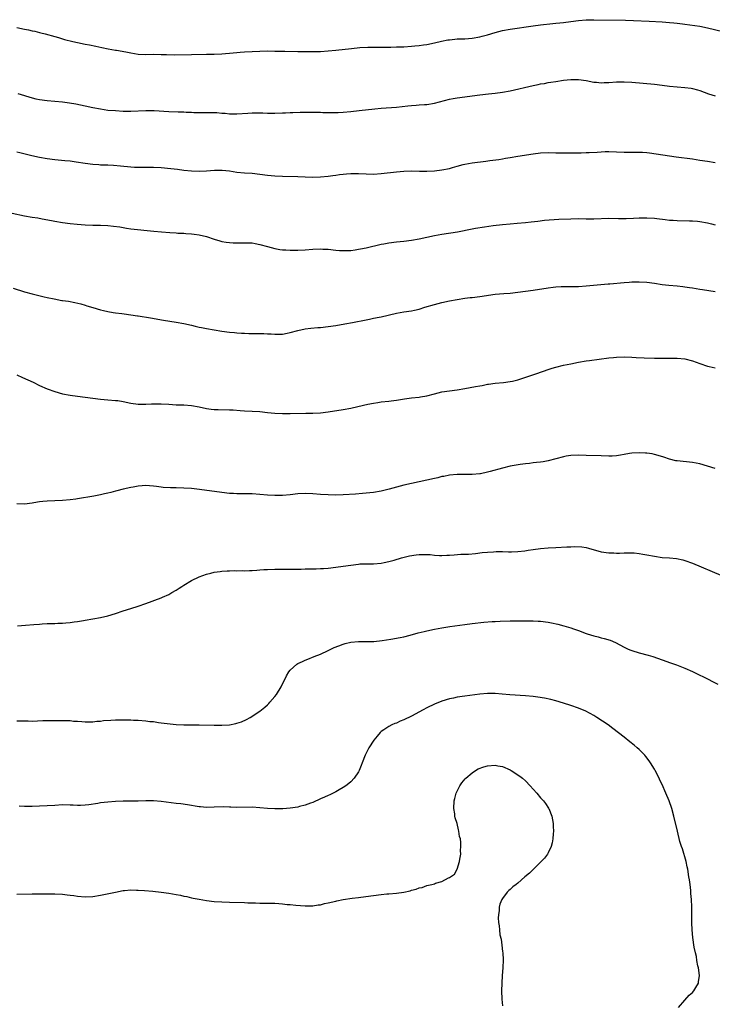
# Model space of a CAD drawing. Units: inches. Extents: x 2634000 to 2637000, y 1500000 to 1503000.
# Drawn here: x 2636282 to 2636464, y 1500671 to 1500931 of the extents above; entities that cross this region are included whole.
import ezdxf

# ---------------------------------------------------------------- set-up
doc = ezdxf.new("R2010")
doc.units = ezdxf.units.IN
doc.header["$MEASUREMENT"] = 0
doc.layers.add('LD26341500_10ft', color=121, linetype='Continuous')

msp = doc.modelspace()

# ---------------------------------------------------------------- linework, layer by layer
at = {"layer": 'LD26341500_10ft'}
for points, elevation in [([(2636281, 1500928.69), (2636283, 1500928.27), (2636284.09, 1500928.09), (2636285, 1500927.87), (2636285.76, 1500927.76), (2636287, 1500927.41), (2636287.34, 1500927.34), (2636288.47, 1500927), (2636291, 1500926.3), (2636291.93, 1500926.07), (2636293.57, 1500925.58), (2636295.78, 1500925), (2636297, 1500924.72), (2636299, 1500924.32), (2636300.13, 1500924.13), (2636301.78, 1500923.78), (2636303.42, 1500923.42), (2636305.09, 1500923.09), (2636307, 1500922.76), (2636307.27, 1500922.73), (2636309.72, 1500922.28), (2636311, 1500922.02), (2636313, 1500921.71), (2636315, 1500921.61), (2636317, 1500921.64), (2636319, 1500921.62), (2636320.44, 1500921.56), (2636322.47, 1500921.53), (2636327, 1500921.61), (2636331, 1500921.65), (2636333, 1500921.69), (2636335, 1500921.81), (2636337.95, 1500922.05), (2636339, 1500922.16), (2636339.8, 1500922.2), (2636341, 1500922.28), (2636345, 1500922.47), (2636347, 1500922.54), (2636349, 1500922.5), (2636351.57, 1500922.43), (2636355, 1500922.41), (2636359, 1500922.34), (2636361, 1500922.4), (2636363, 1500922.56), (2636365, 1500922.74), (2636369.21, 1500923.21), (2636371.41, 1500923.41), (2636373.5, 1500923.5), (2636375, 1500923.49), (2636377, 1500923.51), (2636379, 1500923.56), (2636379.55, 1500923.55), (2636381, 1500923.6), (2636381.6, 1500923.6), (2636383, 1500923.64), (2636385, 1500923.75), (2636385.86, 1500923.86), (2636387, 1500923.96), (2636388.14, 1500924.14), (2636389, 1500924.25), (2636391, 1500924.63), (2636392.93, 1500925.07), (2636394.58, 1500925.42), (2636395, 1500925.48), (2636396.37, 1500925.63), (2636397, 1500925.68), (2636399, 1500925.74), (2636401, 1500925.89), (2636403, 1500926.25), (2636403.6, 1500926.4), (2636405, 1500926.78), (2636407, 1500927.36), (2636409, 1500927.88), (2636411, 1500928.27), (2636417, 1500929.16), (2636419, 1500929.42), (2636422.25, 1500929.75), (2636423, 1500929.81), (2636424.06, 1500929.94), (2636425, 1500930.03), (2636427, 1500930.31), (2636429, 1500930.57), (2636431, 1500930.72), (2636433, 1500930.76), (2636441.37, 1500930.63), (2636443.44, 1500930.56), (2636447.62, 1500930.38), (2636451, 1500930.19), (2636453, 1500930.04), (2636454.09, 1500929.91), (2636455, 1500929.83), (2636456.37, 1500929.63), (2636457, 1500929.57), (2636461, 1500929.03), (2636463, 1500928.65), (2636467, 1500927.69)], 9590), ([(2636281.29, 1500911.29), (2636285, 1500910.16), (2636285.96, 1500909.96), (2636287, 1500909.71), (2636289, 1500909.47), (2636293, 1500909.14), (2636294.89, 1500908.89), (2636296.56, 1500908.56), (2636299, 1500908.03), (2636301, 1500907.62), (2636303, 1500907.26), (2636305, 1500906.97), (2636307, 1500906.8), (2636309, 1500906.7), (2636311, 1500906.68), (2636315, 1500906.82), (2636317.19, 1500906.81), (2636321, 1500906.61), (2636323.49, 1500906.51), (2636325, 1500906.48), (2636325.57, 1500906.43), (2636327, 1500906.4), (2636327.65, 1500906.35), (2636329.68, 1500906.32), (2636331, 1500906.35), (2636333, 1500906.34), (2636333.7, 1500906.29), (2636335, 1500906.17), (2636335.89, 1500906.11), (2636337, 1500905.99), (2636339, 1500905.98), (2636341.87, 1500906.13), (2636343, 1500906.21), (2636345, 1500906.22), (2636345.8, 1500906.2), (2636347, 1500906.14), (2636347.85, 1500906.15), (2636349, 1500906.12), (2636351, 1500906.21), (2636351.77, 1500906.23), (2636353, 1500906.32), (2636353.68, 1500906.32), (2636355.63, 1500906.37), (2636357, 1500906.37), (2636357.61, 1500906.39), (2636359.6, 1500906.4), (2636361, 1500906.38), (2636361.65, 1500906.35), (2636363.69, 1500906.31), (2636365, 1500906.33), (2636365.64, 1500906.36), (2636367, 1500906.44), (2636369, 1500906.61), (2636371.17, 1500906.83), (2636375.3, 1500907.3), (2636377, 1500907.46), (2636381, 1500907.71), (2636384.05, 1500908.05), (2636385, 1500908.18), (2636386.24, 1500908.24), (2636387, 1500908.32), (2636388.4, 1500908.4), (2636389, 1500908.46), (2636391, 1500908.79), (2636395, 1500909.81), (2636396, 1500910), (2636397, 1500910.16), (2636403, 1500910.98), (2636405.23, 1500911.23), (2636407, 1500911.41), (2636409, 1500911.68), (2636411, 1500912.06), (2636417, 1500913.41), (2636418.33, 1500913.67), (2636419, 1500913.83), (2636420.01, 1500913.99), (2636421, 1500914.2), (2636421.7, 1500914.3), (2636423, 1500914.52), (2636425, 1500914.79), (2636427, 1500914.98), (2636429, 1500914.97), (2636431, 1500914.71), (2636433, 1500914.35), (2636433.71, 1500914.29), (2636435, 1500914.16), (2636435.79, 1500914.21), (2636437, 1500914.23), (2636439, 1500914.38), (2636441, 1500914.43), (2636443, 1500914.33), (2636449, 1500913.79), (2636451, 1500913.56), (2636453, 1500913.26), (2636455, 1500913.04), (2636457, 1500912.9), (2636458.69, 1500912.69), (2636459, 1500912.63), (2636460.3, 1500912.3), (2636461, 1500912.08), (2636463.25, 1500911.25), (2636465, 1500910.71)], 9600), ([(2636281, 1500895.98), (2636281.76, 1500895.76), (2636284.94, 1500895), (2636287, 1500894.56), (2636289, 1500894.2), (2636291, 1500893.92), (2636293.66, 1500893.65), (2636295, 1500893.55), (2636296.64, 1500893.36), (2636298.99, 1500892.99), (2636301, 1500892.69), (2636302.59, 1500892.59), (2636303, 1500892.55), (2636304.54, 1500892.54), (2636305, 1500892.51), (2636306.46, 1500892.46), (2636308.29, 1500892.29), (2636311, 1500892.01), (2636311.95, 1500891.95), (2636313, 1500891.91), (2636313.9, 1500891.9), (2636315, 1500891.93), (2636317, 1500891.94), (2636319, 1500891.84), (2636321.59, 1500891.58), (2636323.35, 1500891.35), (2636325, 1500891.1), (2636327, 1500890.91), (2636329, 1500890.88), (2636331, 1500890.98), (2636333.11, 1500891.1), (2636335.12, 1500891.12), (2636337, 1500890.94), (2636339, 1500890.63), (2636341, 1500890.44), (2636343, 1500890.3), (2636345, 1500890.09), (2636347, 1500889.85), (2636349, 1500889.66), (2636351, 1500889.55), (2636355, 1500889.44), (2636357, 1500889.33), (2636359, 1500889.29), (2636361, 1500889.39), (2636363, 1500889.59), (2636364.27, 1500889.73), (2636365, 1500889.84), (2636366.05, 1500889.95), (2636367, 1500890.08), (2636367.86, 1500890.14), (2636369, 1500890.24), (2636371, 1500890.23), (2636373, 1500890.14), (2636375, 1500890.11), (2636377, 1500890.24), (2636381, 1500890.71), (2636383, 1500890.9), (2636385, 1500890.96), (2636387.11, 1500890.89), (2636389, 1500890.87), (2636391, 1500890.98), (2636393, 1500891.2), (2636395, 1500891.6), (2636395.8, 1500891.8), (2636397, 1500892.17), (2636398.59, 1500892.59), (2636399, 1500892.72), (2636400.94, 1500893.06), (2636404.53, 1500893.47), (2636405.66, 1500893.66), (2636408.03, 1500893.97), (2636409, 1500894.15), (2636409.75, 1500894.25), (2636411, 1500894.47), (2636413, 1500894.79), (2636417, 1500895.47), (2636419, 1500895.7), (2636421, 1500895.76), (2636423, 1500895.72), (2636425.69, 1500895.69), (2636429.73, 1500895.73), (2636431, 1500895.76), (2636431.79, 1500895.79), (2636433.91, 1500895.91), (2636435, 1500896), (2636436.01, 1500896.01), (2636437, 1500896.04), (2636441, 1500895.87), (2636445, 1500895.87), (2636445.84, 1500895.84), (2636447, 1500895.76), (2636447.69, 1500895.69), (2636449.45, 1500895.45), (2636454.68, 1500894.68), (2636459, 1500894.11), (2636461, 1500893.8), (2636463, 1500893.46), (2636465, 1500893.15)], 9610), ([(2636279.77, 1500879.77), (2636283, 1500879.12), (2636285, 1500878.79), (2636286.55, 1500878.55), (2636287.65, 1500878.35), (2636290.13, 1500877.87), (2636291, 1500877.68), (2636293, 1500877.34), (2636295, 1500877.08), (2636296.88, 1500876.88), (2636299, 1500876.7), (2636301, 1500876.62), (2636303, 1500876.61), (2636305, 1500876.56), (2636306.42, 1500876.42), (2636308.17, 1500876.17), (2636309, 1500876), (2636309.89, 1500875.89), (2636311, 1500875.71), (2636317.07, 1500875.06), (2636319.13, 1500874.87), (2636321.29, 1500874.71), (2636323, 1500874.62), (2636323.43, 1500874.57), (2636325, 1500874.5), (2636325.56, 1500874.44), (2636327, 1500874.37), (2636327.74, 1500874.26), (2636329, 1500874.11), (2636331, 1500873.62), (2636333, 1500872.95), (2636334.51, 1500872.51), (2636335, 1500872.37), (2636336.17, 1500872.17), (2636337, 1500872.06), (2636338.01, 1500872.01), (2636339, 1500871.99), (2636341, 1500872.02), (2636342.01, 1500872.01), (2636343, 1500871.95), (2636343.82, 1500871.82), (2636345, 1500871.58), (2636347, 1500871), (2636349, 1500870.47), (2636350.25, 1500870.25), (2636351, 1500870.15), (2636351.88, 1500870.12), (2636353, 1500870.04), (2636353.93, 1500870.07), (2636355, 1500870.07), (2636357, 1500870.18), (2636359, 1500870.32), (2636361, 1500870.38), (2636361.64, 1500870.36), (2636363, 1500870.28), (2636365, 1500870.07), (2636365.99, 1500869.99), (2636367, 1500869.94), (2636368, 1500870), (2636369, 1500870.01), (2636370.15, 1500870.15), (2636371, 1500870.29), (2636371.58, 1500870.42), (2636373, 1500870.69), (2636377, 1500871.6), (2636377.73, 1500871.73), (2636379, 1500871.99), (2636381, 1500872.26), (2636383, 1500872.44), (2636385, 1500872.68), (2636387, 1500873.04), (2636391, 1500873.93), (2636393, 1500874.31), (2636397.08, 1500874.92), (2636401, 1500875.67), (2636401.81, 1500875.81), (2636404.19, 1500876.19), (2636406.54, 1500876.54), (2636409, 1500876.84), (2636411, 1500877.01), (2636412.86, 1500877.14), (2636415, 1500877.33), (2636416.51, 1500877.49), (2636418.27, 1500877.73), (2636420.06, 1500877.94), (2636423.81, 1500878.19), (2636427, 1500878.33), (2636429, 1500878.36), (2636431, 1500878.34), (2636433, 1500878.34), (2636437, 1500878.46), (2636439.57, 1500878.43), (2636441.57, 1500878.43), (2636443.52, 1500878.48), (2636445, 1500878.53), (2636447, 1500878.54), (2636449, 1500878.45), (2636449.61, 1500878.39), (2636451.85, 1500878.15), (2636453, 1500878), (2636453.93, 1500877.93), (2636455, 1500877.86), (2636458.2, 1500877.8), (2636459, 1500877.76), (2636460.33, 1500877.67), (2636461, 1500877.61), (2636463, 1500877.28), (2636464.02, 1500877), (2636465, 1500876.71)], 9620), ([(2636280.06, 1500860.06), (2636283, 1500859.1), (2636285, 1500858.55), (2636288.21, 1500857.79), (2636289, 1500857.62), (2636290.8, 1500857.2), (2636292.84, 1500856.84), (2636293, 1500856.81), (2636294.6, 1500856.6), (2636296.28, 1500856.28), (2636297.88, 1500855.88), (2636299, 1500855.54), (2636299.43, 1500855.43), (2636301, 1500854.94), (2636303, 1500854.35), (2636303.84, 1500854.16), (2636305, 1500853.87), (2636306.33, 1500853.67), (2636307, 1500853.54), (2636308.64, 1500853.36), (2636309.25, 1500853.25), (2636311, 1500853.05), (2636312.78, 1500852.78), (2636313, 1500852.76), (2636316.21, 1500852.21), (2636319.59, 1500851.59), (2636323, 1500851.08), (2636325, 1500850.71), (2636327, 1500850.26), (2636327.97, 1500850.03), (2636329, 1500849.81), (2636329.69, 1500849.69), (2636331, 1500849.4), (2636332.96, 1500849.04), (2636335, 1500848.71), (2636337, 1500848.47), (2636338.35, 1500848.35), (2636339, 1500848.31), (2636340.21, 1500848.21), (2636341, 1500848.21), (2636342.15, 1500848.15), (2636343, 1500848.15), (2636346.07, 1500848.07), (2636347, 1500848.01), (2636347.98, 1500847.98), (2636349, 1500847.9), (2636349.95, 1500847.95), (2636351, 1500847.96), (2636352.19, 1500848.19), (2636353, 1500848.33), (2636355, 1500848.89), (2636357, 1500849.33), (2636358.49, 1500849.51), (2636360.33, 1500849.67), (2636361, 1500849.7), (2636363, 1500849.91), (2636365, 1500850.2), (2636367.38, 1500850.62), (2636369.42, 1500851), (2636373, 1500851.71), (2636373.91, 1500851.91), (2636375, 1500852.11), (2636376.43, 1500852.43), (2636377, 1500852.53), (2636381, 1500853.47), (2636383, 1500853.82), (2636385, 1500854.09), (2636385.74, 1500854.26), (2636387, 1500854.52), (2636388.46, 1500855), (2636391, 1500855.77), (2636393, 1500856.26), (2636395, 1500856.7), (2636397, 1500857.08), (2636399, 1500857.37), (2636400.45, 1500857.55), (2636401, 1500857.6), (2636403, 1500857.84), (2636407, 1500858.45), (2636409.33, 1500858.67), (2636411, 1500858.77), (2636413, 1500858.97), (2636415, 1500859.22), (2636417, 1500859.52), (2636421, 1500860.16), (2636422.32, 1500860.32), (2636423, 1500860.39), (2636424.45, 1500860.45), (2636425, 1500860.47), (2636427, 1500860.45), (2636429, 1500860.48), (2636431, 1500860.63), (2636436.83, 1500861.17), (2636437.2, 1500861.2), (2636441, 1500861.57), (2636442.35, 1500861.65), (2636443, 1500861.72), (2636444.28, 1500861.72), (2636445, 1500861.75), (2636447, 1500861.65), (2636449, 1500861.39), (2636451, 1500861.05), (2636452.81, 1500860.81), (2636455, 1500860.63), (2636456.49, 1500860.49), (2636457, 1500860.42), (2636458.24, 1500860.24), (2636459, 1500860.1), (2636459.95, 1500859.95), (2636461, 1500859.75), (2636461.66, 1500859.66), (2636465, 1500859.15)], 9630), ([(2636281, 1500837.21), (2636282.51, 1500836.51), (2636285.26, 1500835.26), (2636287, 1500834.45), (2636289, 1500833.55), (2636291, 1500832.79), (2636293, 1500832.23), (2636295, 1500831.85), (2636297, 1500831.58), (2636301, 1500831.07), (2636303, 1500830.84), (2636305, 1500830.66), (2636307, 1500830.5), (2636307.58, 1500830.42), (2636309, 1500830.21), (2636311, 1500829.8), (2636313, 1500829.51), (2636315, 1500829.47), (2636316.46, 1500829.54), (2636317, 1500829.58), (2636319, 1500829.6), (2636321, 1500829.47), (2636323, 1500829.36), (2636325, 1500829.33), (2636327, 1500829.18), (2636329, 1500828.79), (2636331, 1500828.36), (2636332.19, 1500828.19), (2636333, 1500828.1), (2636334.05, 1500828.05), (2636337, 1500828.01), (2636337.98, 1500827.98), (2636339.86, 1500827.86), (2636341, 1500827.78), (2636343, 1500827.67), (2636345, 1500827.52), (2636347, 1500827.31), (2636349, 1500827.12), (2636351, 1500827.04), (2636353, 1500827.03), (2636357.13, 1500827.13), (2636359, 1500827.16), (2636361, 1500827.24), (2636363, 1500827.46), (2636367, 1500828.12), (2636369, 1500828.48), (2636370.88, 1500828.88), (2636373.46, 1500829.46), (2636375, 1500829.77), (2636376.09, 1500829.91), (2636377, 1500830.09), (2636379, 1500830.3), (2636379.61, 1500830.39), (2636381, 1500830.54), (2636383.12, 1500830.88), (2636385, 1500831.13), (2636387, 1500831.34), (2636387.39, 1500831.39), (2636389, 1500831.69), (2636391, 1500832.25), (2636393, 1500832.75), (2636395, 1500833.04), (2636397, 1500833.27), (2636399, 1500833.58), (2636401.88, 1500834.12), (2636403, 1500834.35), (2636403.56, 1500834.44), (2636405, 1500834.74), (2636405.24, 1500834.76), (2636407.05, 1500835.05), (2636409.24, 1500835.24), (2636411, 1500835.45), (2636411.56, 1500835.56), (2636413, 1500835.93), (2636414.34, 1500836.34), (2636418.3, 1500837.7), (2636419, 1500837.96), (2636419.79, 1500838.21), (2636421, 1500838.66), (2636422.08, 1500839), (2636423, 1500839.26), (2636425, 1500839.74), (2636427, 1500840.16), (2636429, 1500840.54), (2636431, 1500840.87), (2636431.85, 1500841), (2636437, 1500841.69), (2636438.2, 1500841.8), (2636439, 1500841.89), (2636441, 1500841.96), (2636443, 1500841.88), (2636444.21, 1500841.79), (2636446.31, 1500841.69), (2636449, 1500841.62), (2636450.39, 1500841.61), (2636451, 1500841.59), (2636452.39, 1500841.61), (2636453, 1500841.6), (2636454.37, 1500841.63), (2636455, 1500841.61), (2636457, 1500841.42), (2636459, 1500840.91), (2636461, 1500840.2), (2636463, 1500839.52), (2636463.43, 1500839.43), (2636465, 1500839.03)], 9640), ([(2636465, 1500812.53), (2636461, 1500813.76), (2636459, 1500814.17), (2636455, 1500814.54), (2636454.61, 1500814.61), (2636453, 1500814.98), (2636451.5, 1500815.5), (2636450, 1500816), (2636449, 1500816.26), (2636448.39, 1500816.39), (2636447, 1500816.58), (2636446.62, 1500816.62), (2636445, 1500816.67), (2636443, 1500816.56), (2636442.46, 1500816.46), (2636441, 1500816.26), (2636440.07, 1500816.07), (2636439, 1500815.91), (2636437.82, 1500815.82), (2636437, 1500815.79), (2636435, 1500815.87), (2636431, 1500816.01), (2636429, 1500816.1), (2636427, 1500816.01), (2636425.78, 1500815.78), (2636425, 1500815.62), (2636421, 1500814.58), (2636419.68, 1500814.32), (2636419, 1500814.26), (2636417.9, 1500814.1), (2636417, 1500814.03), (2636416.11, 1500813.89), (2636415, 1500813.78), (2636413.6, 1500813.6), (2636412.6, 1500813.4), (2636411, 1500813.14), (2636409, 1500812.67), (2636405.73, 1500811.73), (2636405, 1500811.54), (2636403.18, 1500811.18), (2636403, 1500811.15), (2636401, 1500810.98), (2636397, 1500810.94), (2636395, 1500810.76), (2636393.52, 1500810.48), (2636393, 1500810.41), (2636391.89, 1500810.11), (2636391, 1500809.94), (2636389, 1500809.44), (2636387, 1500809.01), (2636385, 1500808.63), (2636383, 1500808.19), (2636381, 1500807.65), (2636379.12, 1500807.12), (2636377, 1500806.61), (2636375, 1500806.26), (2636373, 1500806.02), (2636372.06, 1500805.94), (2636370.21, 1500805.79), (2636367, 1500805.6), (2636365, 1500805.54), (2636363, 1500805.57), (2636361, 1500805.72), (2636359, 1500805.9), (2636357, 1500805.96), (2636355, 1500805.84), (2636353, 1500805.62), (2636351, 1500805.44), (2636349, 1500805.41), (2636347, 1500805.54), (2636345, 1500805.74), (2636343, 1500805.85), (2636339, 1500805.86), (2636338.07, 1500805.93), (2636337, 1500805.98), (2636335, 1500806.19), (2636329.1, 1500807), (2636327, 1500807.24), (2636325, 1500807.4), (2636323, 1500807.47), (2636321.48, 1500807.48), (2636319.58, 1500807.58), (2636319, 1500807.63), (2636317.77, 1500807.77), (2636317, 1500807.88), (2636315.95, 1500807.95), (2636315, 1500808.06), (2636313.97, 1500807.97), (2636313, 1500807.93), (2636311.67, 1500807.67), (2636311, 1500807.56), (2636309, 1500807.1), (2636307.32, 1500806.68), (2636307, 1500806.55), (2636305.73, 1500806.27), (2636305, 1500806.02), (2636304.12, 1500805.88), (2636303, 1500805.59), (2636301.27, 1500805.27), (2636297, 1500804.56), (2636296.5, 1500804.5), (2636295, 1500804.27), (2636293, 1500804.09), (2636289, 1500803.96), (2636287.85, 1500803.85), (2636287, 1500803.74), (2636285.49, 1500803.49), (2636285, 1500803.39), (2636283, 1500803.13), (2636281, 1500803.2)], 9650), ([(2636281.12, 1500771.12), (2636283.28, 1500771.28), (2636285.47, 1500771.47), (2636287, 1500771.57), (2636287.63, 1500771.63), (2636289, 1500771.69), (2636289.74, 1500771.74), (2636291, 1500771.76), (2636291.79, 1500771.79), (2636293, 1500771.81), (2636293.88, 1500771.88), (2636295, 1500771.95), (2636296.13, 1500772.13), (2636297, 1500772.23), (2636298.54, 1500772.54), (2636299, 1500772.6), (2636303, 1500773.29), (2636305, 1500773.76), (2636307, 1500774.39), (2636309, 1500775.04), (2636311, 1500775.64), (2636313, 1500776.27), (2636315, 1500776.99), (2636319, 1500778.49), (2636319.34, 1500778.66), (2636321, 1500779.39), (2636321.85, 1500779.85), (2636323, 1500780.5), (2636323.78, 1500781), (2636324.5, 1500781.5), (2636325, 1500781.79), (2636327, 1500783.06), (2636329, 1500784.02), (2636331, 1500784.7), (2636332.14, 1500785), (2636333, 1500785.2), (2636334.55, 1500785.45), (2636335, 1500785.5), (2636336.39, 1500785.61), (2636337, 1500785.62), (2636338.35, 1500785.65), (2636339, 1500785.63), (2636340.35, 1500785.65), (2636341, 1500785.61), (2636342.31, 1500785.69), (2636343, 1500785.67), (2636344.21, 1500785.79), (2636345, 1500785.83), (2636346.08, 1500785.92), (2636347, 1500785.97), (2636349, 1500786.01), (2636350.01, 1500785.99), (2636352.01, 1500785.99), (2636353, 1500786.02), (2636353.98, 1500786.02), (2636355, 1500786.07), (2636355.94, 1500786.06), (2636357, 1500786.09), (2636359, 1500786.11), (2636359.85, 1500786.15), (2636361, 1500786.17), (2636361.76, 1500786.24), (2636363, 1500786.3), (2636365, 1500786.52), (2636367, 1500786.8), (2636369, 1500787.12), (2636371, 1500787.38), (2636371.41, 1500787.41), (2636373, 1500787.45), (2636375, 1500787.42), (2636377, 1500787.6), (2636377.76, 1500787.76), (2636379, 1500788.05), (2636380.44, 1500788.44), (2636382.33, 1500789), (2636384.44, 1500789.56), (2636386.17, 1500789.83), (2636387, 1500789.91), (2636389, 1500789.91), (2636389.87, 1500789.87), (2636391, 1500789.75), (2636392.33, 1500789.67), (2636393, 1500789.67), (2636394.3, 1500789.7), (2636395, 1500789.76), (2636396.19, 1500789.81), (2636397.96, 1500789.96), (2636400.01, 1500789.99), (2636401.84, 1500790.16), (2636403.62, 1500790.38), (2636405, 1500790.52), (2636406.6, 1500790.6), (2636407.33, 1500790.67), (2636409, 1500790.65), (2636410.58, 1500790.58), (2636411.36, 1500790.64), (2636413, 1500790.67), (2636414.88, 1500790.88), (2636415.76, 1500791), (2636417, 1500791.21), (2636419, 1500791.47), (2636421, 1500791.64), (2636423, 1500791.78), (2636425.94, 1500791.94), (2636427, 1500791.95), (2636427.99, 1500791.99), (2636429.89, 1500791.89), (2636431, 1500791.72), (2636431.59, 1500791.59), (2636435, 1500790.61), (2636437, 1500790.31), (2636438.31, 1500790.31), (2636439, 1500790.26), (2636439.75, 1500790.25), (2636441, 1500790.32), (2636443, 1500790.34), (2636443.68, 1500790.32), (2636445, 1500790.17), (2636445.95, 1500789.95), (2636447, 1500789.81), (2636449, 1500789.42), (2636451, 1500789.15), (2636452.99, 1500788.99), (2636454.8, 1500788.8), (2636456.45, 1500788.45), (2636457, 1500788.3), (2636459, 1500787.6), (2636466.49, 1500784.49)], 9660), ([(2636281, 1500746.12), (2636281.9, 1500746.1), (2636283, 1500746.05), (2636283.95, 1500746.05), (2636285, 1500746.03), (2636287.84, 1500746.16), (2636289.8, 1500746.2), (2636293, 1500746.16), (2636293.87, 1500746.13), (2636295, 1500746.13), (2636295.96, 1500746.04), (2636297, 1500745.99), (2636298.12, 1500745.88), (2636299, 1500745.82), (2636300.16, 1500745.84), (2636301, 1500745.83), (2636302.04, 1500745.96), (2636303, 1500746.02), (2636303.86, 1500746.14), (2636305.72, 1500746.28), (2636307, 1500746.34), (2636309, 1500746.35), (2636309.68, 1500746.32), (2636311, 1500746.31), (2636311.73, 1500746.27), (2636313, 1500746.23), (2636315, 1500746.09), (2636316.05, 1500745.95), (2636317, 1500745.87), (2636318.35, 1500745.65), (2636319, 1500745.59), (2636320.64, 1500745.36), (2636323, 1500745.13), (2636325, 1500745.03), (2636329, 1500745), (2636333, 1500744.91), (2636335, 1500744.92), (2636337, 1500745.04), (2636338.65, 1500745.35), (2636339, 1500745.45), (2636340.17, 1500745.83), (2636341.54, 1500746.46), (2636342.47, 1500747), (2636345, 1500748.64), (2636345.47, 1500749), (2636346.31, 1500749.69), (2636347, 1500750.32), (2636347.35, 1500750.65), (2636347.67, 1500751), (2636349, 1500752.5), (2636349.39, 1500753), (2636350.64, 1500755), (2636352.03, 1500757.97), (2636352.63, 1500759), (2636353, 1500759.45), (2636354.73, 1500761), (2636355, 1500761.17), (2636356.29, 1500761.71), (2636357, 1500762.06), (2636357.7, 1500762.3), (2636359.35, 1500763), (2636361, 1500763.62), (2636363, 1500764.62), (2636363.71, 1500765), (2636364.59, 1500765.41), (2636365.87, 1500765.87), (2636367, 1500766.31), (2636367.54, 1500766.46), (2636369, 1500766.81), (2636370.99, 1500767), (2636373, 1500766.99), (2636375.02, 1500767.01), (2636377.22, 1500767.22), (2636379.56, 1500767.56), (2636382.02, 1500768.02), (2636383, 1500768.23), (2636384.66, 1500768.66), (2636386.74, 1500769.26), (2636388.35, 1500769.65), (2636389, 1500769.81), (2636391, 1500770.2), (2636393, 1500770.54), (2636395.11, 1500770.89), (2636399, 1500771.47), (2636401, 1500771.74), (2636404.03, 1500772.03), (2636406.21, 1500772.22), (2636407, 1500772.25), (2636408.34, 1500772.34), (2636411, 1500772.42), (2636412.42, 1500772.42), (2636413, 1500772.45), (2636414.43, 1500772.43), (2636415, 1500772.44), (2636417, 1500772.41), (2636418.34, 1500772.34), (2636419, 1500772.3), (2636421, 1500772.04), (2636421.87, 1500771.87), (2636423.51, 1500771.51), (2636425.1, 1500771.1), (2636427, 1500770.56), (2636427.68, 1500770.32), (2636429, 1500769.87), (2636431, 1500769.1), (2636431.31, 1500769), (2636433, 1500768.49), (2636434.2, 1500768.2), (2636435, 1500767.97), (2636435.79, 1500767.79), (2636437.3, 1500767.3), (2636438.7, 1500766.7), (2636441, 1500765.49), (2636442.08, 1500765), (2636442.74, 1500764.74), (2636443, 1500764.64), (2636445, 1500764.03), (2636447.37, 1500763.37), (2636448.56, 1500763), (2636451, 1500762.19), (2636452.28, 1500761.72), (2636453, 1500761.48), (2636454.82, 1500760.82), (2636457, 1500759.94), (2636459, 1500759.07), (2636461, 1500758.1), (2636461.72, 1500757.72), (2636465.7, 1500755.7)], 9670), ([(2636455.38, 1500670.62), (2636457, 1500672.53), (2636458.18, 1500673.82), (2636459, 1500674.56), (2636459.37, 1500675), (2636459.88, 1500675.88), (2636460.57, 1500677), (2636460.65, 1500677.35), (2636460.86, 1500679), (2636460.59, 1500681), (2636460.45, 1500681.55), (2636460.18, 1500683), (2636460.05, 1500684.05), (2636459.8, 1500685), (2636459.49, 1500686.51), (2636459.08, 1500689), (2636458.9, 1500691), (2636458.84, 1500692.84), (2636458.86, 1500696.86), (2636458.87, 1500697.13), (2636458.79, 1500699), (2636458.63, 1500700.63), (2636458.63, 1500701), (2636458.6, 1500701.4), (2636458.39, 1500703), (2636458.2, 1500704.2), (2636458.1, 1500705), (2636457.79, 1500707), (2636457.66, 1500707.66), (2636457.36, 1500709), (2636456.36, 1500712.36), (2636456.1, 1500713), (2636455.71, 1500714.29), (2636455.04, 1500717), (2636454.14, 1500721), (2636453.6, 1500723), (2636452.89, 1500725), (2636452.02, 1500727), (2636451, 1500729.31), (2636450.46, 1500730.46), (2636450.21, 1500731), (2636449.21, 1500733), (2636449, 1500733.37), (2636447.99, 1500735), (2636447.58, 1500735.58), (2636446.73, 1500736.73), (2636446.5, 1500737), (2636445, 1500738.51), (2636444.46, 1500739), (2636443.66, 1500739.66), (2636442.55, 1500740.55), (2636441, 1500741.74), (2636438.07, 1500744.07), (2636436.8, 1500745), (2636433.81, 1500747), (2636433, 1500747.49), (2636432.03, 1500748.03), (2636430.72, 1500748.72), (2636430.08, 1500749), (2636429, 1500749.43), (2636427, 1500750.13), (2636425, 1500750.77), (2636423, 1500751.34), (2636421.68, 1500751.68), (2636420.03, 1500752.03), (2636418.3, 1500752.3), (2636417, 1500752.46), (2636415, 1500752.65), (2636410.92, 1500752.92), (2636408.87, 1500753.14), (2636407, 1500753.28), (2636405, 1500753.25), (2636403, 1500753.07), (2636399, 1500752.62), (2636397, 1500752.32), (2636396.09, 1500752.09), (2636395, 1500751.85), (2636393, 1500751.24), (2636391, 1500750.47), (2636389, 1500749.5), (2636388.1, 1500749), (2636385, 1500747.35), (2636383, 1500746.35), (2636382.03, 1500745.97), (2636381, 1500745.48), (2636380.63, 1500745.37), (2636379.83, 1500745), (2636379, 1500744.59), (2636377.7, 1500743.7), (2636377, 1500743.25), (2636376.74, 1500743), (2636375.91, 1500742.09), (2636375.04, 1500741), (2636373.77, 1500739), (2636372.75, 1500737), (2636371.95, 1500735), (2636371.7, 1500734.3), (2636371.17, 1500733), (2636371, 1500732.66), (2636369.88, 1500731), (2636369, 1500730.04), (2636368.46, 1500729.54), (2636367.69, 1500729), (2636367, 1500728.49), (2636365.92, 1500727.92), (2636365, 1500727.39), (2636363.42, 1500726.58), (2636363, 1500726.45), (2636362.04, 1500725.96), (2636361, 1500725.54), (2636359, 1500724.61), (2636358.39, 1500724.39), (2636357, 1500723.83), (2636355.51, 1500723.51), (2636355, 1500723.38), (2636353, 1500723.12), (2636351.05, 1500722.95), (2636349, 1500722.91), (2636347, 1500723.03), (2636345, 1500723.21), (2636343, 1500723.32), (2636339, 1500723.27), (2636337.37, 1500723.37), (2636337, 1500723.36), (2636335.43, 1500723.43), (2636333, 1500723.32), (2636331, 1500723.26), (2636329.4, 1500723.4), (2636329, 1500723.45), (2636325.97, 1500723.97), (2636324.21, 1500724.21), (2636323, 1500724.35), (2636319, 1500724.88), (2636317, 1500725.03), (2636315, 1500725.01), (2636313, 1500724.95), (2636309, 1500724.9), (2636307, 1500724.83), (2636305, 1500724.69), (2636303, 1500724.45), (2636302.34, 1500724.33), (2636299.98, 1500723.98), (2636299, 1500723.88), (2636297.8, 1500723.8), (2636297, 1500723.8), (2636295.83, 1500723.83), (2636295, 1500723.88), (2636293, 1500723.93), (2636291, 1500723.81), (2636289, 1500723.67), (2636287, 1500723.58), (2636285, 1500723.53), (2636283.54, 1500723.54), (2636283, 1500723.52), (2636281.58, 1500723.58)], 9680), ([(2636281, 1500700.43), (2636285, 1500700.56), (2636291, 1500700.55), (2636293, 1500700.44), (2636294.27, 1500700.27), (2636295, 1500700.21), (2636296.04, 1500700.04), (2636297, 1500699.93), (2636299, 1500699.76), (2636301, 1500699.84), (2636303, 1500700.16), (2636307, 1500701), (2636309, 1500701.36), (2636309.4, 1500701.4), (2636311, 1500701.54), (2636312.5, 1500701.5), (2636313, 1500701.5), (2636314.62, 1500701.38), (2636316.79, 1500701.21), (2636319, 1500700.99), (2636321, 1500700.73), (2636323, 1500700.38), (2636324.15, 1500700.15), (2636325, 1500699.94), (2636325.78, 1500699.78), (2636327, 1500699.49), (2636327.41, 1500699.41), (2636329, 1500699.07), (2636331, 1500698.72), (2636333, 1500698.51), (2636335, 1500698.37), (2636337, 1500698.28), (2636341, 1500698.2), (2636341.83, 1500698.17), (2636343, 1500698.11), (2636343.89, 1500698.11), (2636345, 1500698.06), (2636345.92, 1500698.08), (2636349, 1500698.03), (2636350.05, 1500697.95), (2636351, 1500697.89), (2636352.26, 1500697.74), (2636353, 1500697.68), (2636354.49, 1500697.51), (2636357, 1500697.32), (2636358.6, 1500697.4), (2636359, 1500697.38), (2636360.38, 1500697.62), (2636361, 1500697.66), (2636362.07, 1500697.93), (2636363, 1500698.11), (2636365, 1500698.61), (2636365.34, 1500698.66), (2636367.02, 1500699.02), (2636369.36, 1500699.36), (2636371, 1500699.56), (2636371.67, 1500699.67), (2636375, 1500700.11), (2636377, 1500700.35), (2636378.49, 1500700.49), (2636379, 1500700.55), (2636381, 1500700.72), (2636383, 1500700.97), (2636384.66, 1500701.34), (2636385, 1500701.45), (2636386.24, 1500701.76), (2636387, 1500702.09), (2636387.78, 1500702.22), (2636389, 1500702.7), (2636390.33, 1500703), (2636391, 1500703.19), (2636391.34, 1500703.34), (2636393, 1500703.79), (2636394.73, 1500704.73), (2636395, 1500704.83), (2636395.27, 1500705), (2636396.28, 1500705.72), (2636397, 1500707.03), (2636397.65, 1500709), (2636397.68, 1500709.68), (2636397.96, 1500711), (2636397.93, 1500711.93), (2636398.02, 1500713), (2636397.99, 1500714.01), (2636397.85, 1500715), (2636397.66, 1500715.66), (2636397.49, 1500717), (2636397.35, 1500717.35), (2636396.98, 1500719), (2636396.51, 1500720.51), (2636396.44, 1500721), (2636396.37, 1500721.63), (2636396.14, 1500723), (2636396.23, 1500725), (2636396.38, 1500725.62), (2636396.76, 1500727), (2636397, 1500727.52), (2636397.75, 1500729), (2636398.26, 1500729.74), (2636399.16, 1500730.84), (2636399.3, 1500731), (2636401, 1500732.43), (2636401.81, 1500733), (2636402.56, 1500733.44), (2636404.01, 1500733.99), (2636405, 1500734.27), (2636407, 1500734.44), (2636407.73, 1500734.27), (2636409, 1500734.03), (2636411, 1500733.14), (2636411.26, 1500733), (2636413.52, 1500731.52), (2636414.2, 1500731), (2636415, 1500730.28), (2636416.28, 1500729), (2636417, 1500728.13), (2636418, 1500727), (2636419, 1500725.8), (2636419.75, 1500725), (2636420.3, 1500724.29), (2636421.12, 1500723.12), (2636421.19, 1500723), (2636421.93, 1500721), (2636422.27, 1500719), (2636422.29, 1500718.29), (2636422.37, 1500717), (2636422.31, 1500716.31), (2636422.25, 1500715), (2636422.08, 1500713.92), (2636421.8, 1500713), (2636421, 1500711.34), (2636420.79, 1500711), (2636420.06, 1500709.94), (2636419.15, 1500709), (2636419, 1500708.83), (2636416.04, 1500705.96), (2636414.87, 1500705), (2636413, 1500703.34), (2636412.53, 1500703), (2636411.67, 1500702.33), (2636411, 1500701.68), (2636410.6, 1500701.4), (2636410.2, 1500701), (2636409, 1500699.31), (2636408.8, 1500699), (2636408.24, 1500697.76), (2636408.11, 1500697), (2636408.09, 1500696.09), (2636407.88, 1500695), (2636407.82, 1500694.18), (2636407.93, 1500693), (2636408.11, 1500692.11), (2636408.15, 1500691), (2636408.3, 1500689.7), (2636408.57, 1500688.57), (2636408.79, 1500687), (2636409, 1500685.32), (2636409.03, 1500685), (2636409.1, 1500683.1), (2636409.02, 1500681), (2636408.87, 1500679), (2636408.76, 1500677), (2636408.73, 1500675), (2636408.81, 1500672.81), (2636408.96, 1500671)], 9690)]:
    msp.add_lwpolyline(points, dxfattribs=dict(at, elevation=elevation))

doc.saveas('drawing.dxf')
